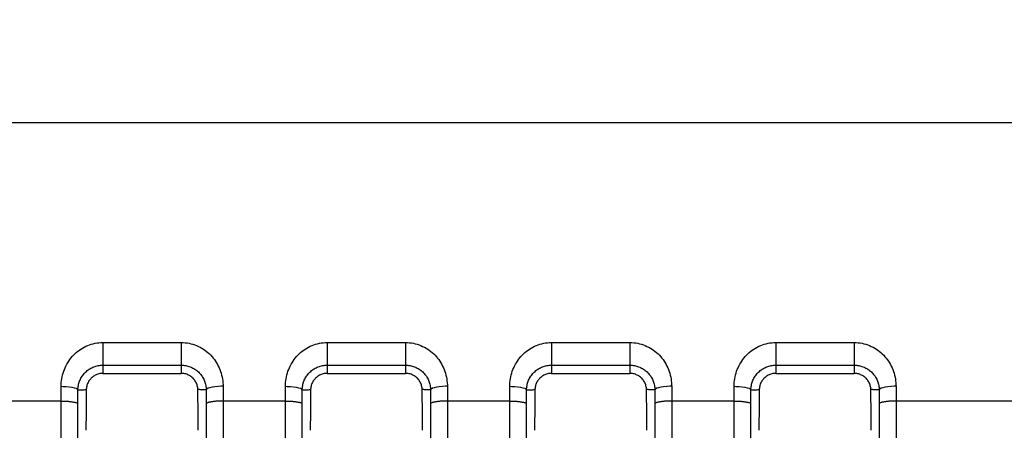
# Model space of a CAD drawing. Extents: x -377 to 260, y -238 to 127.
# Drawn here: x -24 to -19, y -86 to -84 of the extents above; entities that cross this region are included whole.
import ezdxf

# ---------------------------------------------------------------- set-up
doc = ezdxf.new("R2010")
doc.units = 0
doc.linetypes.add('PHANTOM', pattern=[15, 7.5, -1.5, 1.5, -1.5, 1.5, -1.5])
doc.layers.get('0').update_dxf_attribs({"linetype": 'CONTINUOUS'})
doc.layers.get('DEFPOINTS').update_dxf_attribs({"linetype": 'CONTINUOUS'})
doc.styles.get("Standard").update_dxf_attribs({"font": 'txt', "bigfont": 'BIGFONT'})
doc.dimstyles.new('DIMSTYLE', dxfattribs={"dimtxt": 3.2, "dimasz": 1, "dimexe": 2.54, "dimexo": 1, "dimgap": 1.6, "dimtad": 0, "dimzin": 0, "dimblk": 'OPEN30', "dimblk1": 'OPEN30', "dimblk2": 'OPEN30', "dimsah": 1, "dimcen": 0.09, "dimazin": 3, "dimtfac": 1, "dimtofl": 0, "dimtmove": 0, "dimatfit": 3})

# ---------------------------------------------------------------- blocks, each defined once
blk = doc.blocks.new('_OPEN30')
at = {"color": 0, "linetype": 'BYBLOCK'}
for q in [(-3, 1), (-3, -1), (-3, 0)]:
    blk.add_line((0, 0), q, dxfattribs=at)
blk = doc.blocks.new('*D11')
at = {"color": 7, "linetype": 'CONTINUOUS'}
for p, q in [((93.542, -85.6028), (93.8713, -82.269)), ((93.0957, -97.1185), (93.166, -100.4678))]:
    blk.add_line(p, q, dxfattribs=at)
for start, end in [(161.103509, 175.561328), (175.561328, 180)]:
    blk.add_arc((164.4995, -94.1192), 71.4668, start, end, dxfattribs=at)
at = {"layer": 'DEFPOINTS', "color": 7, "linetype": 'CONTINUOUS'}
for p in [(-87.9825, -74.5203), (93.2471, -88.5882), (-87.9825, -94.1192)]:
    blk.add_point(p, dxfattribs=at)
at = {"color": 7, "linetype": 'CONTINUOUS'}
for p, rotation in [((93.2471, -88.5882), 264.3586721001694), ((93.0327, -94.1192), 91.20265629246106)]:
    blk.add_blockref('_OPEN30', p, dxfattribs=dict(at, rotation=rotation))
at = {"color": 7, "linetype": 'CONTINUOUS', "width": 1.187966}
blk.add_text('4.4%%D', height=3.2, rotation=75.9, dxfattribs=at).set_placement((92.9752, -82.226))
blk = doc.blocks.new('*D13')
at = {"color": 7, "linetype": 'CONTINUOUS'}
for p, q in [((101.7986, -87.7812), (102.0576, -84.4412)), ((101.549, -97.1183), (101.6292, -100.4674))]:
    blk.add_line(p, q, dxfattribs=at)
for start, end in [(160.713782, 176.937629), (176.937629, 180)]:
    blk.add_arc((164.1281, -94.1192), 62.6509, start, end, dxfattribs=at)
at = {"layer": 'DEFPOINTS', "color": 7, "linetype": 'CONTINUOUS'}
for p in [(-66.0361, -81.8056), (101.5666, -90.7722), (-66.0361, -94.1192)]:
    blk.add_point(p, dxfattribs=at)
at = {"color": 7, "linetype": 'CONTINUOUS'}
for p, rotation in [((101.5666, -90.7722), 265.5657121201603), ((101.4772, -94.1192), 91.37191712462389)]:
    blk.add_blockref('_OPEN30', p, dxfattribs=dict(at, rotation=rotation))
at = {"color": 7, "linetype": 'CONTINUOUS', "width": 1.329728}
blk.add_text('3.1%%D', height=3.2, rotation=76.1, dxfattribs=at).set_placement((101.099, -84.6801))

msp = doc.modelspace()

# ---------------------------------------------------------------- linework, layer by layer
at = {"color": 7, "linetype": 'CONTINUOUS'}
for p, q in [((6.265, -84.9224), (-63.8809, -84.9224)), ((-23.4579, -86.0387), (-23.1079, -86.0387)), ((-22.4579, -86.0387), (-22.1079, -86.0387)), ((-21.4579, -86.0387), (-21.1079, -86.0387)), ((-20.4579, -86.0387), (-20.1079, -86.0387))]:
    msp.add_line(p, q, dxfattribs=at)
at = {"color": 7, "linetype": 'PHANTOM'}
for p, q in [((-23.4579, -85.9013), (-23.1079, -85.9013)), ((-23.4579, -85.9013), (-23.4579, -86.0387)), ((-23.1079, -85.9013), (-23.1079, -86.0022)), ((-22.4579, -85.9013), (-22.1079, -85.9013)), ((-22.4579, -85.9013), (-22.4579, -86.0387)), ((-22.1079, -85.9013), (-22.1079, -86.0022)), ((-21.4579, -85.9013), (-21.1079, -85.9013)), ((-21.4579, -85.9013), (-21.4579, -86.0387)), ((-21.1079, -85.9013), (-21.1079, -86.0022)), ((-20.4579, -85.9013), (-20.1079, -85.9013)), ((-20.4579, -85.9013), (-20.4579, -86.0387)), ((-20.1079, -85.9013), (-20.1079, -86.0022)), ((-23.4579, -86.0022), (-23.1079, -86.0022)), ((-23.1079, -86.0022), (-23.1079, -86.0387)), ((-22.4579, -86.0022), (-22.1079, -86.0022)), ((-22.1079, -86.0022), (-22.1079, -86.0387)), ((-21.4579, -86.0022), (-21.1079, -86.0022)), ((-21.1079, -86.0022), (-21.1079, -86.0387)), ((-20.4579, -86.0022), (-20.1079, -86.0022)), ((-20.1079, -86.0022), (-20.1079, -86.0387)), ((-23.6439, -86.1619), (-23.9219, -86.1619)), ((-23.6439, -88.9491), (-23.6439, -86.1619)), ((-23.569, -88.9615), (-23.569, -86.1742)), ((-22.9968, -86.1742), (-22.9968, -88.9615)), ((-22.6439, -86.1619), (-22.9219, -86.1619)), ((-22.9219, -86.1619), (-22.9219, -88.9491)), ((-22.6439, -88.9491), (-22.6439, -86.1619)), ((-22.569, -88.9615), (-22.569, -86.1742)), ((-21.9968, -86.1742), (-21.9968, -88.9615)), ((-21.6439, -86.1619), (-21.9219, -86.1619)), ((-21.9219, -86.1619), (-21.9219, -88.9491)), ((-21.6439, -88.9491), (-21.6439, -86.1619)), ((-21.569, -88.9615), (-21.569, -86.1742)), ((-20.9968, -86.1742), (-20.9968, -88.9615)), ((-20.6439, -86.1619), (-20.9219, -86.1619)), ((-20.9219, -86.1619), (-20.9219, -88.9491)), ((-20.6439, -88.9491), (-20.6439, -86.1619)), ((-20.569, -88.9615), (-20.569, -86.1742)), ((-19.9968, -86.1742), (-19.9968, -88.9615)), ((-18.0353, -86.1619), (-19.9219, -86.1619)), ((-19.9219, -86.1619), (-19.9219, -88.9491))]:
    msp.add_line(p, q, dxfattribs=at)
for points in [[(-23.6439, -86.0964), (-23.6437, -86.0879), (-23.6431, -86.0795), (-23.6421, -86.071), (-23.6409, -86.0626), (-23.6393, -86.0542), (-23.6373, -86.0458), (-23.635, -86.0376), (-23.6324, -86.0295), (-23.6294, -86.0215), (-23.6261, -86.0136), (-23.6224, -86.0059), (-23.6185, -85.9983), (-23.6144, -85.9913), (-23.6098, -85.9841), (-23.6049, -85.9772), (-23.5999, -85.9706), (-23.5944, -85.9641), (-23.5886, -85.9578), (-23.5825, -85.9518), (-23.5762, -85.9461), (-23.5694, -85.9404), (-23.5625, -85.9353), (-23.5555, -85.9305), (-23.5482, -85.926), (-23.5407, -85.9219), (-23.533, -85.9181), (-23.5252, -85.9147), (-23.5172, -85.9116), (-23.5094, -85.9091), (-23.5011, -85.9068), (-23.4924, -85.9048), (-23.4838, -85.9033), (-23.4753, -85.9023), (-23.4668, -85.9015), (-23.4579, -85.9013)], [(-23.1079, -85.9013), (-23.0994, -85.9015), (-23.0909, -85.9022), (-23.0821, -85.9033), (-23.0736, -85.9048), (-23.065, -85.9067), (-23.0564, -85.9091), (-23.0483, -85.9117), (-23.0399, -85.915), (-23.0321, -85.9184), (-23.0244, -85.9222), (-23.017, -85.9264), (-23.0097, -85.9309), (-23.0027, -85.9357), (-22.9959, -85.9409), (-22.9893, -85.9464), (-22.983, -85.9521), (-22.9769, -85.9581), (-22.9711, -85.9644), (-22.9659, -85.9707), (-22.9607, -85.9774), (-22.9558, -85.9844), (-22.9512, -85.9916), (-22.9471, -85.9987), (-22.9432, -86.0063), (-22.9395, -86.014), (-22.9362, -86.0221), (-22.9332, -86.0301), (-22.9306, -86.0382), (-22.9283, -86.0465), (-22.9263, -86.0553), (-22.9248, -86.0637), (-22.9236, -86.0721), (-22.9227, -86.0806), (-22.9221, -86.0891), (-22.922, -86.0964)], [(-22.6439, -86.0964), (-22.6437, -86.0879), (-22.6431, -86.0795), (-22.6421, -86.071), (-22.6409, -86.0626), (-22.6393, -86.0542), (-22.6373, -86.0458), (-22.635, -86.0376), (-22.6324, -86.0295), (-22.6294, -86.0215), (-22.6261, -86.0136), (-22.6224, -86.0059), (-22.6185, -85.9983), (-22.6144, -85.9913), (-22.6098, -85.9841), (-22.6049, -85.9772), (-22.5999, -85.9706), (-22.5944, -85.9641), (-22.5886, -85.9578), (-22.5825, -85.9518), (-22.5762, -85.9461), (-22.5694, -85.9404), (-22.5625, -85.9353), (-22.5555, -85.9305), (-22.5482, -85.926), (-22.5407, -85.9219), (-22.533, -85.9181), (-22.5252, -85.9147), (-22.5172, -85.9116), (-22.5094, -85.9091), (-22.5011, -85.9068), (-22.4924, -85.9048), (-22.4838, -85.9033), (-22.4753, -85.9023), (-22.4668, -85.9015), (-22.4579, -85.9013)], [(-22.1079, -85.9013), (-22.0994, -85.9015), (-22.0909, -85.9022), (-22.0821, -85.9033), (-22.0736, -85.9048), (-22.065, -85.9067), (-22.0564, -85.9091), (-22.0483, -85.9117), (-22.0399, -85.915), (-22.0321, -85.9184), (-22.0244, -85.9222), (-22.017, -85.9264), (-22.0097, -85.9309), (-22.0027, -85.9357), (-21.9959, -85.9409), (-21.9893, -85.9464), (-21.983, -85.9521), (-21.9769, -85.9581), (-21.9711, -85.9644), (-21.9659, -85.9707), (-21.9607, -85.9774), (-21.9558, -85.9844), (-21.9512, -85.9916), (-21.9471, -85.9987), (-21.9432, -86.0063), (-21.9395, -86.014), (-21.9362, -86.0221), (-21.9332, -86.0301), (-21.9306, -86.0382), (-21.9283, -86.0465), (-21.9263, -86.0553), (-21.9248, -86.0637), (-21.9236, -86.0721), (-21.9227, -86.0806), (-21.9221, -86.0891), (-21.922, -86.0964)], [(-21.6439, -86.0964), (-21.6437, -86.0879), (-21.6431, -86.0795), (-21.6421, -86.071), (-21.6409, -86.0626), (-21.6393, -86.0542), (-21.6373, -86.0458), (-21.635, -86.0376), (-21.6324, -86.0295), (-21.6294, -86.0215), (-21.6261, -86.0136), (-21.6224, -86.0059), (-21.6185, -85.9983), (-21.6144, -85.9913), (-21.6098, -85.9841), (-21.6049, -85.9772), (-21.5999, -85.9706), (-21.5944, -85.9641), (-21.5886, -85.9578), (-21.5825, -85.9518), (-21.5762, -85.9461), (-21.5694, -85.9404), (-21.5625, -85.9353), (-21.5555, -85.9305), (-21.5482, -85.926), (-21.5407, -85.9219), (-21.533, -85.9181), (-21.5252, -85.9147), (-21.5172, -85.9116), (-21.5094, -85.9091), (-21.5011, -85.9068), (-21.4924, -85.9048), (-21.4838, -85.9033), (-21.4753, -85.9023), (-21.4668, -85.9015), (-21.4579, -85.9013)], [(-21.1079, -85.9013), (-21.0994, -85.9015), (-21.0909, -85.9022), (-21.0821, -85.9033), (-21.0736, -85.9048), (-21.065, -85.9067), (-21.0564, -85.9091), (-21.0483, -85.9117), (-21.0399, -85.915), (-21.0321, -85.9184), (-21.0244, -85.9222), (-21.017, -85.9264), (-21.0097, -85.9309), (-21.0027, -85.9357), (-20.9959, -85.9409), (-20.9893, -85.9464), (-20.983, -85.9521), (-20.9769, -85.9581), (-20.9711, -85.9644), (-20.9659, -85.9707), (-20.9607, -85.9774), (-20.9558, -85.9844), (-20.9512, -85.9916), (-20.9471, -85.9987), (-20.9432, -86.0063), (-20.9395, -86.014), (-20.9362, -86.0221), (-20.9332, -86.0301), (-20.9306, -86.0382), (-20.9283, -86.0465), (-20.9263, -86.0553), (-20.9248, -86.0637), (-20.9236, -86.0721), (-20.9227, -86.0806), (-20.9221, -86.0891), (-20.922, -86.0964)], [(-20.6439, -86.0964), (-20.6437, -86.0879), (-20.6431, -86.0795), (-20.6421, -86.071), (-20.6409, -86.0626), (-20.6393, -86.0542), (-20.6373, -86.0458), (-20.635, -86.0376), (-20.6324, -86.0295), (-20.6294, -86.0215), (-20.6261, -86.0136), (-20.6224, -86.0059), (-20.6185, -85.9983), (-20.6144, -85.9913), (-20.6098, -85.9841), (-20.6049, -85.9772), (-20.5999, -85.9706), (-20.5944, -85.9641), (-20.5886, -85.9578), (-20.5825, -85.9518), (-20.5762, -85.9461), (-20.5694, -85.9404), (-20.5625, -85.9353), (-20.5555, -85.9305), (-20.5482, -85.926), (-20.5407, -85.9219), (-20.533, -85.9181), (-20.5252, -85.9147), (-20.5172, -85.9116), (-20.5094, -85.9091), (-20.5011, -85.9068), (-20.4924, -85.9048), (-20.4838, -85.9033), (-20.4753, -85.9023), (-20.4668, -85.9015), (-20.4579, -85.9013)], [(-20.1079, -85.9013), (-20.0994, -85.9015), (-20.0909, -85.9022), (-20.0821, -85.9033), (-20.0736, -85.9048), (-20.065, -85.9067), (-20.0564, -85.9091), (-20.0483, -85.9117), (-20.0399, -85.915), (-20.0321, -85.9184), (-20.0244, -85.9222), (-20.017, -85.9264), (-20.0097, -85.9309), (-20.0027, -85.9357), (-19.9959, -85.9409), (-19.9893, -85.9464), (-19.983, -85.9521), (-19.9769, -85.9581), (-19.9711, -85.9644), (-19.9659, -85.9707), (-19.9607, -85.9774), (-19.9558, -85.9844), (-19.9512, -85.9916), (-19.9471, -85.9987), (-19.9432, -86.0063), (-19.9395, -86.014), (-19.9362, -86.0221), (-19.9332, -86.0301), (-19.9306, -86.0382), (-19.9283, -86.0465), (-19.9263, -86.0553), (-19.9248, -86.0637), (-19.9236, -86.0721), (-19.9227, -86.0806), (-19.9221, -86.0891), (-19.922, -86.0964)], [(-23.569, -86.1118), (-23.5688, -86.1068), (-23.5684, -86.1022), (-23.5678, -86.0973), (-23.5669, -86.0922), (-23.5659, -86.0873), (-23.5647, -86.0825), (-23.5632, -86.0778), (-23.5615, -86.0732), (-23.5596, -86.0686), (-23.5576, -86.0641), (-23.5553, -86.0598), (-23.5528, -86.0555), (-23.5502, -86.0514), (-23.5474, -86.0475), (-23.5444, -86.0436), (-23.5412, -86.0398), (-23.5379, -86.0362), (-23.5347, -86.033), (-23.531, -86.0297), (-23.5272, -86.0265), (-23.5233, -86.0235), (-23.5192, -86.0207), (-23.5151, -86.0181), (-23.5108, -86.0157), (-23.5064, -86.0134), (-23.5019, -86.0114), (-23.4973, -86.0095), (-23.4927, -86.0079), (-23.4883, -86.0066), (-23.4836, -86.0053), (-23.4784, -86.0042), (-23.4732, -86.0034), (-23.4683, -86.0028), (-23.4633, -86.0024), (-23.4588, -86.0022)], [(-23.1079, -86.0022), (-23.103, -86.0024), (-23.098, -86.0027), (-23.0931, -86.0033), (-23.0883, -86.0041), (-23.0834, -86.005), (-23.0786, -86.0062), (-23.0739, -86.0076), (-23.0692, -86.0093), (-23.0646, -86.0111), (-23.0605, -86.0129), (-23.0561, -86.0151), (-23.0517, -86.0175), (-23.0475, -86.0201), (-23.0434, -86.0229), (-23.0395, -86.0258), (-23.0354, -86.0291), (-23.0318, -86.0324), (-23.0282, -86.0359), (-23.0249, -86.0395), (-23.0217, -86.0432), (-23.0184, -86.0475), (-23.0155, -86.0515), (-23.0129, -86.0557), (-23.0104, -86.06), (-23.0082, -86.0642), (-23.0062, -86.0687), (-23.0043, -86.0732), (-23.0026, -86.0778), (-23.0012, -86.0825), (-22.9999, -86.0873), (-22.9989, -86.0921), (-22.9981, -86.097), (-22.9974, -86.1022), (-22.997, -86.1071), (-22.9969, -86.1118)], [(-22.569, -86.1118), (-22.5688, -86.1068), (-22.5684, -86.1022), (-22.5678, -86.0973), (-22.5669, -86.0922), (-22.5659, -86.0873), (-22.5647, -86.0825), (-22.5632, -86.0778), (-22.5615, -86.0732), (-22.5596, -86.0686), (-22.5576, -86.0641), (-22.5553, -86.0598), (-22.5528, -86.0555), (-22.5502, -86.0514), (-22.5474, -86.0475), (-22.5444, -86.0436), (-22.5412, -86.0398), (-22.5379, -86.0362), (-22.5347, -86.033), (-22.531, -86.0297), (-22.5272, -86.0265), (-22.5233, -86.0235), (-22.5192, -86.0207), (-22.5151, -86.0181), (-22.5108, -86.0157), (-22.5064, -86.0134), (-22.5019, -86.0114), (-22.4973, -86.0095), (-22.4927, -86.0079), (-22.4883, -86.0066), (-22.4836, -86.0053), (-22.4784, -86.0042), (-22.4732, -86.0034), (-22.4683, -86.0028), (-22.4633, -86.0024), (-22.4588, -86.0022)], [(-22.1079, -86.0022), (-22.103, -86.0024), (-22.098, -86.0027), (-22.0931, -86.0033), (-22.0883, -86.0041), (-22.0834, -86.005), (-22.0786, -86.0062), (-22.0739, -86.0076), (-22.0692, -86.0093), (-22.0646, -86.0111), (-22.0605, -86.0129), (-22.0561, -86.0151), (-22.0517, -86.0175), (-22.0475, -86.0201), (-22.0434, -86.0229), (-22.0395, -86.0258), (-22.0354, -86.0291), (-22.0318, -86.0324), (-22.0282, -86.0359), (-22.0249, -86.0395), (-22.0217, -86.0432), (-22.0184, -86.0475), (-22.0155, -86.0515), (-22.0129, -86.0557), (-22.0104, -86.06), (-22.0082, -86.0642), (-22.0062, -86.0687), (-22.0043, -86.0732), (-22.0026, -86.0778), (-22.0012, -86.0825), (-21.9999, -86.0873), (-21.9989, -86.0921), (-21.9981, -86.097), (-21.9974, -86.1022), (-21.997, -86.1071), (-21.9969, -86.1118)], [(-21.569, -86.1118), (-21.5688, -86.1068), (-21.5684, -86.1022), (-21.5678, -86.0973), (-21.5669, -86.0922), (-21.5659, -86.0873), (-21.5647, -86.0825), (-21.5632, -86.0778), (-21.5615, -86.0732), (-21.5596, -86.0686), (-21.5576, -86.0641), (-21.5553, -86.0598), (-21.5528, -86.0555), (-21.5502, -86.0514), (-21.5474, -86.0475), (-21.5444, -86.0436), (-21.5412, -86.0398), (-21.5379, -86.0362), (-21.5347, -86.033), (-21.531, -86.0297), (-21.5272, -86.0265), (-21.5233, -86.0235), (-21.5192, -86.0207), (-21.5151, -86.0181), (-21.5108, -86.0157), (-21.5064, -86.0134), (-21.5019, -86.0114), (-21.4973, -86.0095), (-21.4927, -86.0079), (-21.4883, -86.0066), (-21.4836, -86.0053), (-21.4784, -86.0042), (-21.4732, -86.0034), (-21.4683, -86.0028), (-21.4633, -86.0024), (-21.4588, -86.0022)], [(-21.1079, -86.0022), (-21.103, -86.0024), (-21.098, -86.0027), (-21.0931, -86.0033), (-21.0883, -86.0041), (-21.0834, -86.005), (-21.0786, -86.0062), (-21.0739, -86.0076), (-21.0692, -86.0093), (-21.0646, -86.0111), (-21.0605, -86.0129), (-21.0561, -86.0151), (-21.0517, -86.0175), (-21.0475, -86.0201), (-21.0434, -86.0229), (-21.0395, -86.0258), (-21.0354, -86.0291), (-21.0318, -86.0324), (-21.0282, -86.0359), (-21.0249, -86.0395), (-21.0217, -86.0432), (-21.0184, -86.0475), (-21.0155, -86.0515), (-21.0129, -86.0557), (-21.0104, -86.06), (-21.0082, -86.0642), (-21.0062, -86.0687), (-21.0043, -86.0732), (-21.0026, -86.0778), (-21.0012, -86.0825), (-20.9999, -86.0873), (-20.9989, -86.0921), (-20.9981, -86.097), (-20.9974, -86.1022), (-20.997, -86.1071), (-20.9969, -86.1118)], [(-20.569, -86.1118), (-20.5688, -86.1068), (-20.5684, -86.1022), (-20.5678, -86.0973), (-20.5669, -86.0922), (-20.5659, -86.0873), (-20.5647, -86.0825), (-20.5632, -86.0778), (-20.5615, -86.0732), (-20.5596, -86.0686), (-20.5576, -86.0641), (-20.5553, -86.0598), (-20.5528, -86.0555), (-20.5502, -86.0514), (-20.5474, -86.0475), (-20.5444, -86.0436), (-20.5412, -86.0398), (-20.5379, -86.0362), (-20.5347, -86.033), (-20.531, -86.0297), (-20.5272, -86.0265), (-20.5233, -86.0235), (-20.5192, -86.0207), (-20.5151, -86.0181), (-20.5108, -86.0157), (-20.5064, -86.0134), (-20.5019, -86.0114), (-20.4973, -86.0095), (-20.4927, -86.0079), (-20.4883, -86.0066), (-20.4836, -86.0053), (-20.4784, -86.0042), (-20.4732, -86.0034), (-20.4683, -86.0028), (-20.4633, -86.0024), (-20.4588, -86.0022)], [(-20.1079, -86.0022), (-20.103, -86.0024), (-20.098, -86.0027), (-20.0931, -86.0033), (-20.0883, -86.0041), (-20.0834, -86.005), (-20.0786, -86.0062), (-20.0739, -86.0076), (-20.0692, -86.0093), (-20.0646, -86.0111), (-20.0605, -86.0129), (-20.0561, -86.0151), (-20.0517, -86.0175), (-20.0475, -86.0201), (-20.0434, -86.0229), (-20.0395, -86.0258), (-20.0354, -86.0291), (-20.0318, -86.0324), (-20.0282, -86.0359), (-20.0249, -86.0395), (-20.0217, -86.0432), (-20.0184, -86.0475), (-20.0155, -86.0515), (-20.0129, -86.0557), (-20.0104, -86.06), (-20.0082, -86.0642), (-20.0062, -86.0687), (-20.0043, -86.0732), (-20.0026, -86.0778), (-20.0012, -86.0825), (-19.9999, -86.0873), (-19.9989, -86.0921), (-19.9981, -86.097), (-19.9974, -86.1022), (-19.997, -86.1071), (-19.9969, -86.1118)], [(-23.6439, -86.1619), (-23.6439, -86.1537), (-23.6439, -86.1455), (-23.6439, -86.1375), (-23.6439, -86.1294), (-23.6439, -86.1212), (-23.6439, -86.113), (-23.6439, -86.1048), (-23.6439, -86.0964)], [(-23.569, -86.1118), (-23.5643, -86.1117), (-23.5596, -86.1116), (-23.5551, -86.1115), (-23.5504, -86.1114), (-23.5454, -86.1114), (-23.5407, -86.1113), (-23.5361, -86.1112), (-23.5316, -86.1111)], [(-23.569, -86.1742), (-23.569, -86.1664), (-23.569, -86.1586), (-23.569, -86.1511), (-23.569, -86.1433), (-23.569, -86.1355), (-23.569, -86.1277), (-23.569, -86.1198), (-23.569, -86.1118)], [(-22.9969, -86.1118), (-22.9997, -86.1117), (-23.0023, -86.1117), (-23.0051, -86.1116), (-23.0077, -86.1116), (-23.0103, -86.1115), (-23.013, -86.1115), (-23.016, -86.1114), (-23.0186, -86.1114), (-23.0213, -86.1113), (-23.0239, -86.1113), (-23.0263, -86.1112), (-23.0291, -86.1112), (-23.0322, -86.1111), (-23.0342, -86.1111)], [(-22.9969, -86.1118), (-22.9968, -86.1196), (-22.9968, -86.1274), (-22.9968, -86.1349), (-22.9968, -86.1427), (-22.9968, -86.1505), (-22.9968, -86.1583), (-22.9968, -86.1661), (-22.9968, -86.1742)], [(-22.922, -86.0964), (-22.9219, -86.1046), (-22.9219, -86.1128), (-22.9219, -86.1206), (-22.9219, -86.1287), (-22.9219, -86.1369), (-22.9219, -86.1451), (-22.9219, -86.1533), (-22.9219, -86.1619)], [(-22.6439, -86.1619), (-22.6439, -86.1537), (-22.6439, -86.1455), (-22.6439, -86.1375), (-22.6439, -86.1294), (-22.6439, -86.1212), (-22.6439, -86.113), (-22.6439, -86.1048), (-22.6439, -86.0964)], [(-22.569, -86.1118), (-22.5643, -86.1117), (-22.5596, -86.1116), (-22.5551, -86.1115), (-22.5504, -86.1114), (-22.5454, -86.1114), (-22.5407, -86.1113), (-22.5361, -86.1112), (-22.5316, -86.1111)], [(-22.569, -86.1742), (-22.569, -86.1664), (-22.569, -86.1586), (-22.569, -86.1511), (-22.569, -86.1433), (-22.569, -86.1355), (-22.569, -86.1277), (-22.569, -86.1198), (-22.569, -86.1118)], [(-21.9969, -86.1118), (-21.9997, -86.1117), (-22.0023, -86.1117), (-22.0051, -86.1116), (-22.0077, -86.1116), (-22.0103, -86.1115), (-22.013, -86.1115), (-22.016, -86.1114), (-22.0186, -86.1114), (-22.0213, -86.1113), (-22.0239, -86.1113), (-22.0263, -86.1112), (-22.0291, -86.1112), (-22.0322, -86.1111), (-22.0342, -86.1111)], [(-21.9969, -86.1118), (-21.9968, -86.1196), (-21.9968, -86.1274), (-21.9968, -86.1349), (-21.9968, -86.1427), (-21.9968, -86.1505), (-21.9968, -86.1583), (-21.9968, -86.1661), (-21.9968, -86.1742)], [(-21.922, -86.0964), (-21.9219, -86.1046), (-21.9219, -86.1128), (-21.9219, -86.1206), (-21.9219, -86.1287), (-21.9219, -86.1369), (-21.9219, -86.1451), (-21.9219, -86.1533), (-21.9219, -86.1619)], [(-21.6439, -86.1619), (-21.6439, -86.1537), (-21.6439, -86.1455), (-21.6439, -86.1375), (-21.6439, -86.1294), (-21.6439, -86.1212), (-21.6439, -86.113), (-21.6439, -86.1048), (-21.6439, -86.0964)], [(-21.569, -86.1118), (-21.5643, -86.1117), (-21.5596, -86.1116), (-21.5551, -86.1115), (-21.5504, -86.1114), (-21.5454, -86.1114), (-21.5407, -86.1113), (-21.5361, -86.1112), (-21.5316, -86.1111)], [(-21.569, -86.1742), (-21.569, -86.1664), (-21.569, -86.1586), (-21.569, -86.1511), (-21.569, -86.1433), (-21.569, -86.1355), (-21.569, -86.1277), (-21.569, -86.1198), (-21.569, -86.1118)], [(-20.9969, -86.1118), (-20.9997, -86.1117), (-21.0023, -86.1117), (-21.0051, -86.1116), (-21.0077, -86.1116), (-21.0103, -86.1115), (-21.013, -86.1115), (-21.016, -86.1114), (-21.0186, -86.1114), (-21.0213, -86.1113), (-21.0239, -86.1113), (-21.0263, -86.1112), (-21.0291, -86.1112), (-21.0322, -86.1111), (-21.0342, -86.1111)], [(-20.9969, -86.1118), (-20.9968, -86.1196), (-20.9968, -86.1274), (-20.9968, -86.1349), (-20.9968, -86.1427), (-20.9968, -86.1505), (-20.9968, -86.1583), (-20.9968, -86.1661), (-20.9968, -86.1742)], [(-20.922, -86.0964), (-20.9219, -86.1046), (-20.9219, -86.1128), (-20.9219, -86.1206), (-20.9219, -86.1287), (-20.9219, -86.1369), (-20.9219, -86.1451), (-20.9219, -86.1533), (-20.9219, -86.1619)], [(-20.6439, -86.1619), (-20.6439, -86.1537), (-20.6439, -86.1455), (-20.6439, -86.1375), (-20.6439, -86.1294), (-20.6439, -86.1212), (-20.6439, -86.113), (-20.6439, -86.1048), (-20.6439, -86.0964)], [(-20.569, -86.1118), (-20.5643, -86.1117), (-20.5596, -86.1116), (-20.5551, -86.1115), (-20.5504, -86.1114), (-20.5454, -86.1114), (-20.5407, -86.1113), (-20.5361, -86.1112), (-20.5316, -86.1111)], [(-20.569, -86.1742), (-20.569, -86.1664), (-20.569, -86.1586), (-20.569, -86.1511), (-20.569, -86.1433), (-20.569, -86.1355), (-20.569, -86.1277), (-20.569, -86.1198), (-20.569, -86.1118)], [(-19.9969, -86.1118), (-19.9997, -86.1117), (-20.0023, -86.1117), (-20.0051, -86.1116), (-20.0077, -86.1116), (-20.0103, -86.1115), (-20.013, -86.1115), (-20.016, -86.1114), (-20.0186, -86.1114), (-20.0213, -86.1113), (-20.0239, -86.1113), (-20.0263, -86.1112), (-20.0291, -86.1112), (-20.0322, -86.1111), (-20.0342, -86.1111)], [(-19.9969, -86.1118), (-19.9968, -86.1196), (-19.9968, -86.1274), (-19.9968, -86.1349), (-19.9968, -86.1427), (-19.9968, -86.1505), (-19.9968, -86.1583), (-19.9968, -86.1661), (-19.9968, -86.1742)], [(-19.922, -86.0964), (-19.9219, -86.1046), (-19.9219, -86.1128), (-19.9219, -86.1206), (-19.9219, -86.1287), (-19.9219, -86.1369), (-19.9219, -86.1451), (-19.9219, -86.1533), (-19.9219, -86.1619)], [(-23.6439, -86.1619), (-23.6406, -86.1619), (-23.6376, -86.162), (-23.6346, -86.162), (-23.6317, -86.1621), (-23.629, -86.1622), (-23.626, -86.1623), (-23.623, -86.1624), (-23.6202, -86.1626), (-23.6172, -86.1628), (-23.6146, -86.163), (-23.6116, -86.1632), (-23.6087, -86.1635), (-23.6057, -86.1637), (-23.6028, -86.1641), (-23.6, -86.1644), (-23.597, -86.1648), (-23.594, -86.1652), (-23.5911, -86.1657), (-23.5885, -86.1662), (-23.5856, -86.1668), (-23.5827, -86.1674), (-23.5799, -86.1682), (-23.5771, -86.1691), (-23.5741, -86.1703), (-23.5717, -86.1715), (-23.5694, -86.1736)], [(-22.9219, -86.1619), (-22.9252, -86.1619), (-22.9282, -86.162), (-22.9312, -86.162), (-22.9342, -86.1621), (-22.9369, -86.1622), (-22.9398, -86.1623), (-22.9428, -86.1624), (-22.9456, -86.1626), (-22.9486, -86.1628), (-22.9512, -86.163), (-22.9542, -86.1632), (-22.9571, -86.1635), (-22.9601, -86.1637), (-22.9631, -86.1641), (-22.9659, -86.1644), (-22.9688, -86.1648), (-22.9718, -86.1652), (-22.9748, -86.1657), (-22.9773, -86.1662), (-22.9802, -86.1668), (-22.9831, -86.1674), (-22.986, -86.1682), (-22.9888, -86.1691), (-22.9918, -86.1703), (-22.9941, -86.1715), (-22.9965, -86.1736)], [(-22.6439, -86.1619), (-22.6406, -86.1619), (-22.6376, -86.162), (-22.6346, -86.162), (-22.6317, -86.1621), (-22.629, -86.1622), (-22.626, -86.1623), (-22.623, -86.1624), (-22.6202, -86.1626), (-22.6172, -86.1628), (-22.6146, -86.163), (-22.6116, -86.1632), (-22.6087, -86.1635), (-22.6057, -86.1637), (-22.6028, -86.1641), (-22.6, -86.1644), (-22.597, -86.1648), (-22.594, -86.1652), (-22.5911, -86.1657), (-22.5885, -86.1662), (-22.5856, -86.1668), (-22.5827, -86.1674), (-22.5799, -86.1682), (-22.5771, -86.1691), (-22.5741, -86.1703), (-22.5717, -86.1715), (-22.5694, -86.1736)], [(-21.9219, -86.1619), (-21.9252, -86.1619), (-21.9282, -86.162), (-21.9312, -86.162), (-21.9342, -86.1621), (-21.9369, -86.1622), (-21.9398, -86.1623), (-21.9428, -86.1624), (-21.9456, -86.1626), (-21.9486, -86.1628), (-21.9512, -86.163), (-21.9542, -86.1632), (-21.9571, -86.1635), (-21.9601, -86.1637), (-21.9631, -86.1641), (-21.9659, -86.1644), (-21.9688, -86.1648), (-21.9718, -86.1652), (-21.9748, -86.1657), (-21.9773, -86.1662), (-21.9802, -86.1668), (-21.9831, -86.1674), (-21.986, -86.1682), (-21.9888, -86.1691), (-21.9918, -86.1703), (-21.9941, -86.1715), (-21.9965, -86.1736)], [(-21.6439, -86.1619), (-21.6406, -86.1619), (-21.6376, -86.162), (-21.6346, -86.162), (-21.6317, -86.1621), (-21.629, -86.1622), (-21.626, -86.1623), (-21.623, -86.1624), (-21.6202, -86.1626), (-21.6172, -86.1628), (-21.6146, -86.163), (-21.6116, -86.1632), (-21.6087, -86.1635), (-21.6057, -86.1637), (-21.6028, -86.1641), (-21.6, -86.1644), (-21.597, -86.1648), (-21.594, -86.1652), (-21.5911, -86.1657), (-21.5885, -86.1662), (-21.5856, -86.1668), (-21.5827, -86.1674), (-21.5799, -86.1682), (-21.5771, -86.1691), (-21.5741, -86.1703), (-21.5717, -86.1715), (-21.5694, -86.1736)], [(-20.9219, -86.1619), (-20.9252, -86.1619), (-20.9282, -86.162), (-20.9312, -86.162), (-20.9342, -86.1621), (-20.9369, -86.1622), (-20.9398, -86.1623), (-20.9428, -86.1624), (-20.9456, -86.1626), (-20.9486, -86.1628), (-20.9512, -86.163), (-20.9542, -86.1632), (-20.9571, -86.1635), (-20.9601, -86.1637), (-20.9631, -86.1641), (-20.9659, -86.1644), (-20.9688, -86.1648), (-20.9718, -86.1652), (-20.9748, -86.1657), (-20.9773, -86.1662), (-20.9802, -86.1668), (-20.9831, -86.1674), (-20.986, -86.1682), (-20.9888, -86.1691), (-20.9918, -86.1703), (-20.9941, -86.1715), (-20.9965, -86.1736)], [(-20.6439, -86.1619), (-20.6406, -86.1619), (-20.6376, -86.162), (-20.6346, -86.162), (-20.6317, -86.1621), (-20.629, -86.1622), (-20.626, -86.1623), (-20.623, -86.1624), (-20.6202, -86.1626), (-20.6172, -86.1628), (-20.6146, -86.163), (-20.6116, -86.1632), (-20.6087, -86.1635), (-20.6057, -86.1637), (-20.6028, -86.1641), (-20.6, -86.1644), (-20.597, -86.1648), (-20.594, -86.1652), (-20.5911, -86.1657), (-20.5885, -86.1662), (-20.5856, -86.1668), (-20.5827, -86.1674), (-20.5799, -86.1682), (-20.5771, -86.1691), (-20.5741, -86.1703), (-20.5717, -86.1715), (-20.5694, -86.1736)], [(-19.9219, -86.1619), (-19.9252, -86.1619), (-19.9282, -86.162), (-19.9312, -86.162), (-19.9342, -86.1621), (-19.9369, -86.1622), (-19.9398, -86.1623), (-19.9428, -86.1624), (-19.9456, -86.1626), (-19.9486, -86.1628), (-19.9512, -86.163), (-19.9542, -86.1632), (-19.9571, -86.1635), (-19.9601, -86.1637), (-19.9631, -86.1641), (-19.9659, -86.1644), (-19.9688, -86.1648), (-19.9718, -86.1652), (-19.9748, -86.1657), (-19.9773, -86.1662), (-19.9802, -86.1668), (-19.9831, -86.1674), (-19.986, -86.1682), (-19.9888, -86.1691), (-19.9918, -86.1703), (-19.9941, -86.1715), (-19.9965, -86.1736)]]:
    msp.add_lwpolyline(points, dxfattribs=at)
at = {"color": 7, "linetype": 'CONTINUOUS'}
for points in [[(-23.4579, -86.0387), (-23.4621, -86.0388), (-23.4664, -86.0393), (-23.471, -86.04), (-23.4751, -86.0408), (-23.4795, -86.042), (-23.4839, -86.0435), (-23.4878, -86.0451), (-23.492, -86.0471), (-23.4957, -86.0492), (-23.4993, -86.0515), (-23.5027, -86.054), (-23.506, -86.0566), (-23.5091, -86.0594), (-23.512, -86.0625), (-23.5148, -86.0657), (-23.5173, -86.0689), (-23.5197, -86.0723), (-23.5219, -86.076), (-23.5239, -86.0797), (-23.5257, -86.0837), (-23.5273, -86.0876), (-23.5286, -86.0917), (-23.5297, -86.0961), (-23.5306, -86.1002), (-23.5312, -86.1048), (-23.5316, -86.109), (-23.5316, -86.1111)], [(-23.0342, -86.1111), (-23.0344, -86.1069), (-23.0349, -86.1027), (-23.0356, -86.0985), (-23.0366, -86.094), (-23.0378, -86.09), (-23.0392, -86.086), (-23.0409, -86.0818), (-23.0428, -86.078), (-23.0449, -86.0743), (-23.0472, -86.0707), (-23.0498, -86.0672), (-23.0525, -86.0639), (-23.0554, -86.0608), (-23.0583, -86.058), (-23.0615, -86.0552), (-23.0649, -86.0527), (-23.0684, -86.0503), (-23.072, -86.0481), (-23.0757, -86.0462), (-23.0796, -86.0445), (-23.084, -86.0428), (-23.0884, -86.0414), (-23.0925, -86.0404), (-23.0969, -86.0396), (-23.1006, -86.0391), (-23.105, -86.0388), (-23.1079, -86.0387)], [(-22.4579, -86.0387), (-22.4621, -86.0388), (-22.4664, -86.0393), (-22.471, -86.04), (-22.4751, -86.0408), (-22.4795, -86.042), (-22.4838, -86.0435), (-22.4878, -86.0451), (-22.492, -86.0471), (-22.4957, -86.0492), (-22.4993, -86.0515), (-22.5027, -86.054), (-22.506, -86.0566), (-22.5091, -86.0594), (-22.512, -86.0625), (-22.5148, -86.0657), (-22.5173, -86.0689), (-22.5197, -86.0723), (-22.5219, -86.076), (-22.5239, -86.0797), (-22.5257, -86.0837), (-22.5273, -86.0876), (-22.5286, -86.0917), (-22.5297, -86.0961), (-22.5306, -86.1002), (-22.5312, -86.1048), (-22.5316, -86.109), (-22.5316, -86.1111)], [(-22.0342, -86.1111), (-22.0344, -86.1069), (-22.0349, -86.1027), (-22.0356, -86.0985), (-22.0366, -86.094), (-22.0378, -86.09), (-22.0392, -86.086), (-22.0409, -86.0818), (-22.0428, -86.078), (-22.0449, -86.0743), (-22.0472, -86.0707), (-22.0498, -86.0672), (-22.0525, -86.0639), (-22.0554, -86.0608), (-22.0583, -86.058), (-22.0615, -86.0552), (-22.0649, -86.0527), (-22.0684, -86.0503), (-22.072, -86.0481), (-22.0757, -86.0462), (-22.0796, -86.0445), (-22.084, -86.0428), (-22.0884, -86.0414), (-22.0925, -86.0404), (-22.0969, -86.0396), (-22.1006, -86.0391), (-22.105, -86.0388), (-22.1079, -86.0387)], [(-21.4579, -86.0387), (-21.4621, -86.0388), (-21.4664, -86.0393), (-21.471, -86.04), (-21.4751, -86.0408), (-21.4795, -86.042), (-21.4838, -86.0435), (-21.4878, -86.0451), (-21.492, -86.0471), (-21.4957, -86.0492), (-21.4993, -86.0515), (-21.5027, -86.054), (-21.506, -86.0566), (-21.5091, -86.0594), (-21.512, -86.0625), (-21.5148, -86.0657), (-21.5173, -86.0689), (-21.5197, -86.0723), (-21.5219, -86.076), (-21.5239, -86.0797), (-21.5257, -86.0837), (-21.5273, -86.0876), (-21.5286, -86.0917), (-21.5297, -86.0961), (-21.5306, -86.1002), (-21.5312, -86.1048), (-21.5316, -86.109), (-21.5316, -86.1111)], [(-21.0342, -86.1111), (-21.0344, -86.1069), (-21.0349, -86.1027), (-21.0356, -86.0985), (-21.0366, -86.094), (-21.0378, -86.09), (-21.0392, -86.086), (-21.0409, -86.0818), (-21.0428, -86.078), (-21.0449, -86.0743), (-21.0472, -86.0707), (-21.0498, -86.0672), (-21.0525, -86.0639), (-21.0554, -86.0608), (-21.0583, -86.058), (-21.0615, -86.0552), (-21.0649, -86.0527), (-21.0684, -86.0503), (-21.072, -86.0481), (-21.0757, -86.0462), (-21.0796, -86.0445), (-21.084, -86.0428), (-21.0884, -86.0414), (-21.0925, -86.0404), (-21.0969, -86.0396), (-21.1006, -86.0391), (-21.105, -86.0388), (-21.1079, -86.0387)], [(-20.4579, -86.0387), (-20.4621, -86.0388), (-20.4664, -86.0393), (-20.471, -86.04), (-20.4751, -86.0408), (-20.4795, -86.042), (-20.4838, -86.0435), (-20.4878, -86.0451), (-20.492, -86.0471), (-20.4957, -86.0492), (-20.4993, -86.0515), (-20.5027, -86.054), (-20.506, -86.0566), (-20.5091, -86.0594), (-20.512, -86.0625), (-20.5148, -86.0657), (-20.5173, -86.0689), (-20.5197, -86.0723), (-20.5219, -86.076), (-20.5239, -86.0797), (-20.5257, -86.0837), (-20.5273, -86.0876), (-20.5286, -86.0917), (-20.5297, -86.0961), (-20.5306, -86.1002), (-20.5312, -86.1048), (-20.5316, -86.109), (-20.5316, -86.1111)], [(-20.0342, -86.1111), (-20.0344, -86.1069), (-20.0349, -86.1027), (-20.0356, -86.0985), (-20.0366, -86.094), (-20.0378, -86.09), (-20.0392, -86.086), (-20.0409, -86.0818), (-20.0428, -86.078), (-20.0449, -86.0743), (-20.0472, -86.0707), (-20.0498, -86.0672), (-20.0525, -86.0639), (-20.0554, -86.0608), (-20.0583, -86.058), (-20.0615, -86.0552), (-20.0649, -86.0527), (-20.0684, -86.0503), (-20.072, -86.0481), (-20.0757, -86.0462), (-20.0796, -86.0445), (-20.084, -86.0428), (-20.0884, -86.0414), (-20.0925, -86.0404), (-20.0969, -86.0396), (-20.1007, -86.0391), (-20.105, -86.0388), (-20.1079, -86.0387)], [(-23.5316, -86.1111), (-23.5319, -86.1276), (-23.5321, -86.144), (-23.5322, -86.1605), (-23.5324, -86.1769), (-23.5325, -86.1934), (-23.5326, -86.2098), (-23.5327, -86.2266), (-23.5328, -86.2431), (-23.5329, -86.2592), (-23.5329, -86.2756), (-23.5329, -86.2921)], [(-23.0329, -86.2921), (-23.0329, -86.2756), (-23.033, -86.2592), (-23.033, -86.2428), (-23.0331, -86.2263), (-23.0332, -86.2102), (-23.0333, -86.1937), (-23.0334, -86.1773), (-23.0336, -86.1608), (-23.0338, -86.1443), (-23.034, -86.1279), (-23.0342, -86.1111)], [(-22.5316, -86.1111), (-22.5319, -86.1276), (-22.5321, -86.144), (-22.5322, -86.1605), (-22.5324, -86.1769), (-22.5325, -86.1934), (-22.5326, -86.2098), (-22.5327, -86.2266), (-22.5328, -86.2431), (-22.5329, -86.2592), (-22.5329, -86.2756), (-22.5329, -86.2921)], [(-22.0329, -86.2921), (-22.0329, -86.2756), (-22.033, -86.2592), (-22.033, -86.2428), (-22.0331, -86.2263), (-22.0332, -86.2102), (-22.0333, -86.1937), (-22.0334, -86.1773), (-22.0336, -86.1608), (-22.0338, -86.1443), (-22.034, -86.1279), (-22.0342, -86.1111)], [(-21.5316, -86.1111), (-21.5319, -86.1276), (-21.5321, -86.144), (-21.5322, -86.1605), (-21.5324, -86.1769), (-21.5325, -86.1934), (-21.5326, -86.2098), (-21.5327, -86.2266), (-21.5328, -86.2431), (-21.5329, -86.2592), (-21.5329, -86.2756), (-21.5329, -86.2921)], [(-21.0329, -86.2921), (-21.0329, -86.2756), (-21.033, -86.2592), (-21.033, -86.2428), (-21.0331, -86.2263), (-21.0332, -86.2102), (-21.0333, -86.1937), (-21.0334, -86.1773), (-21.0336, -86.1608), (-21.0338, -86.1443), (-21.034, -86.1279), (-21.0342, -86.1111)], [(-20.5316, -86.1111), (-20.5319, -86.1276), (-20.5321, -86.144), (-20.5322, -86.1605), (-20.5324, -86.1769), (-20.5325, -86.1934), (-20.5326, -86.2098), (-20.5327, -86.2266), (-20.5328, -86.2431), (-20.5329, -86.2592), (-20.5329, -86.2756), (-20.5329, -86.2921)], [(-20.0329, -86.2921), (-20.0329, -86.2756), (-20.033, -86.2592), (-20.033, -86.2428), (-20.0331, -86.2263), (-20.0332, -86.2102), (-20.0333, -86.1937), (-20.0334, -86.1773), (-20.0336, -86.1608), (-20.0338, -86.1443), (-20.034, -86.1279), (-20.0342, -86.1111)]]:
    msp.add_lwpolyline(points, dxfattribs=at)
at = {"color": 7, "linetype": 'PHANTOM'}
for points in [[(-23.6439, -86.0964), (-23.6355, -86.0965), (-23.6216, -86.0972), (-23.6078, -86.0984), (-23.5954, -86.1003), (-23.585, -86.1026), (-23.577, -86.1053), (-23.5716, -86.1084), (-23.5693, -86.111), (-23.569, -86.1118, -1)], [(-22.922, -86.0962), (-22.9303, -86.0963), (-22.9442, -86.097), (-22.9581, -86.0983), (-22.9704, -86.1002), (-22.9808, -86.1026), (-22.9889, -86.1053), (-22.9942, -86.1084), (-22.9965, -86.111), (-22.9969, -86.1118, -1)], [(-22.6439, -86.0964), (-22.6355, -86.0965), (-22.6216, -86.0972), (-22.6078, -86.0984), (-22.5954, -86.1003), (-22.585, -86.1026), (-22.577, -86.1053), (-22.5716, -86.1084), (-22.5693, -86.111), (-22.569, -86.1118, -1)], [(-21.922, -86.0962), (-21.9303, -86.0963), (-21.9442, -86.097), (-21.9581, -86.0983), (-21.9704, -86.1002), (-21.9808, -86.1026), (-21.9889, -86.1053), (-21.9942, -86.1084), (-21.9965, -86.111), (-21.9969, -86.1118, -1)], [(-21.6439, -86.0964), (-21.6355, -86.0965), (-21.6216, -86.0972), (-21.6078, -86.0984), (-21.5954, -86.1003), (-21.585, -86.1026), (-21.577, -86.1053), (-21.5716, -86.1084), (-21.5693, -86.111), (-21.569, -86.1118, -1)], [(-20.922, -86.0962), (-20.9303, -86.0963), (-20.9442, -86.097), (-20.9581, -86.0983), (-20.9704, -86.1002), (-20.9808, -86.1026), (-20.9889, -86.1053), (-20.9942, -86.1084), (-20.9965, -86.111), (-20.9969, -86.1118, -1)], [(-20.6439, -86.0964), (-20.6355, -86.0965), (-20.6216, -86.0972), (-20.6078, -86.0984), (-20.5954, -86.1003), (-20.585, -86.1026), (-20.577, -86.1053), (-20.5716, -86.1084), (-20.5693, -86.111), (-20.569, -86.1118, -1)], [(-19.922, -86.0962), (-19.9303, -86.0963), (-19.9442, -86.097), (-19.9581, -86.0983), (-19.9704, -86.1002), (-19.9808, -86.1026), (-19.9889, -86.1053), (-19.9942, -86.1084), (-19.9965, -86.111), (-19.9969, -86.1118, -1)]]:
    msp.add_lwpolyline(points, format="xyb", dxfattribs=at)

# ---------------------------------------------------------------- dimensions: what is measured, and where the dimension line sits
at = {"color": 7, "linetype": 'CONTINUOUS'}
for base, center, p1, p2, picture, middle in [((93.0863, -91.3516), (164.4995, -94.1192), (-87.9825, -74.5203), (-87.9825, -94.1192), '*D11', (95.1989, -76.657)), ((101.4995, -92.4451), (164.1281, -94.1192), (-66.0361, -81.8056), (-66.0361, -94.1192), '*D13', (103.3033, -79.1033))]:
    dim = msp.add_angular_dim_3p(base=base, center=center, p1=p1, p2=p2, dimstyle='DIMSTYLE', override={"dimgap": 0, "dimtad": 1, "dimse1": 1, "dimse2": 1, "dimtofl": 1}, dxfattribs=at)
    dim.commit()
    dim.dimension.update_dxf_attribs({"geometry": picture, "text_midpoint": middle})

doc.saveas('drawing.dxf')
